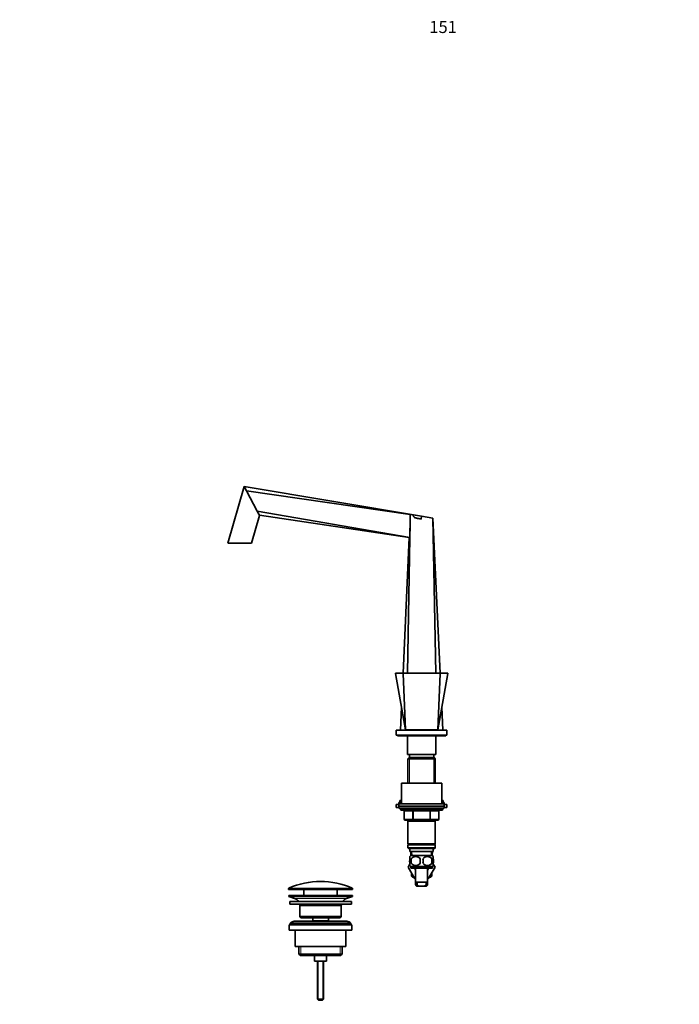
# Model space of a CAD drawing. Units: millimetres. Extents: x 0 to 1441, y 0 to 1874.
# Drawn here: x 0 to 653, y 900 to 1874 of the extents above; entities that cross this region are included whole.
import ezdxf
from ezdxf import colors
from ezdxf.entities.mleader import LeaderData, LeaderLine
from ezdxf.math import Vec2, Vec3

# ---------------------------------------------------------------- set-up
doc = ezdxf.new("R2010")
doc.units = ezdxf.units.MM
doc.layers.add('DV2_Défaut', color=7, linetype='Continuous')
doc.layers.add('Défaut', color=7, linetype='Continuous')

# ---------------------------------------------------------------- blocks, each defined once
blk = doc.blocks.new('_DOT')
at = {"color": 0}
blk.add_line((0, 0), (-1, 0), dxfattribs=at)
at = {"color": 0, "const_width": 0.333}
blk.add_lwpolyline([(-0.1665, 0, 1), (0.1665, 0, 1)], format="xyb", close=True, dxfattribs=at)
blk = doc.blocks.new('SE1')
at = {"layer": 'DV2_Défaut', "color": 7, "linetype": 'Continuous', "lineweight": 35}
for p, q in [((222.22, 1412.45), (206.06, 1356.09)), ((222.22, 1412.45), (222.9, 1411.16)), ((397.77, 1382.93), (222.26, 1412.38)), ((222.26, 1412.38), (222.9, 1411.16)), ((222.9, 1411.16), (222.9, 1411.16)), ((224.56, 1408.02), (222.9, 1411.16)), ((235.15, 1387.96), (224.56, 1408.02)), ((386.51, 1384.56), (224.56, 1408.02)), ((386.14, 1362), (235.15, 1387.96)), ((236.68, 1385.07), (235.15, 1387.96)), ((236.68, 1385.07), (236.68, 1385.06)), ((236.68, 1385.06), (237.25, 1383.99)), ((385.62, 1361.89), (237.25, 1383.99)), ((386.51, 1384.56), (386.51, 1384.55)), ((386.51, 1381.09), (386.51, 1384.55)), ((389.35, 1384.14), (386.51, 1384.55)), ((397.77, 1382.93), (389.35, 1384.14)), ((229.46, 1356.09), (237.39, 1383.73)), ((383.82, 1227.59), (386.51, 1381.09)), ((397.77, 1382.93), (397.31, 1380.02)), ((397.76, 1382.88), (409.01, 1381.09)), ((411.71, 1227.59), (409.01, 1381.09)), ((416.15, 1227.59), (409.01, 1381.09)), ((206.06, 1356.09), (229.46, 1356.09)), ((379.37, 1227.59), (385.62, 1361.89)), ((371.81, 1227.3), (381.76, 1171.59)), ((371.81, 1227.3), (371.81, 1227.3)), ((372.06, 1227.59), (379.56, 1227.59)), ((381.76, 1171.59), (379.39, 1227.33)), ((379.56, 1227.59), (415.96, 1227.59)), ((413.76, 1171.59), (416.13, 1227.33)), ((413.76, 1171.59), (423.71, 1227.3)), ((415.96, 1227.59), (423.46, 1227.59)), ((376.74, 1171.09), (377.8, 1193.78)), ((418.78, 1171.09), (417.72, 1193.78)), ((372.76, 1171.09), (422.76, 1171.09)), ((372.76, 1171.09), (372.76, 1166.09)), ((381.76, 1171.59), (413.76, 1171.59)), ((382.83, 1171.09), (382.83, 1171.59)), ((388.76, 1171.59), (388.76, 1171.09)), ((406.76, 1171.09), (406.76, 1171.59)), ((412.7, 1171.09), (412.69, 1171.59)), ((422.76, 1166.09), (422.76, 1171.09)), ((372.76, 1166.09), (422.76, 1166.09)), ((373.76, 1166.09), (373.76, 1165.59)), ((373.76, 1165.59), (421.76, 1165.59)), ((383.76, 1165.59), (383.76, 1147.09)), ((411.76, 1147.09), (411.76, 1165.59)), ((421.76, 1165.59), (421.76, 1166.09)), ((383.76, 1147.09), (411.76, 1147.09)), ((385.36, 1144.09), (384.16, 1142.89)), ((384.16, 1142.89), (411.36, 1142.89)), ((384.16, 1142.89), (384.16, 1118.59)), ((410.16, 1144.09), (385.36, 1144.09)), ((385.76, 1147.09), (385.76, 1144.09)), ((409.76, 1144.09), (409.76, 1147.09)), ((411.36, 1142.89), (410.16, 1144.09)), ((411.36, 1118.59), (411.36, 1142.89)), ((377.76, 1118.59), (417.76, 1118.59)), ((377.76, 1118.59), (377.76, 1098.09)), ((417.76, 1098.09), (417.76, 1118.59)), ((377.76, 1101.54), (376.26, 1101.54)), ((376.26, 1101.54), (376.26, 1099.54)), ((419.26, 1101.54), (417.76, 1101.54)), ((419.26, 1099.54), (419.26, 1101.54)), ((375.26, 1097.54), (372.76, 1097.54)), ((372.76, 1097.54), (372.76, 1094.54)), ((375.26, 1094.54), (372.76, 1094.54)), ((377.76, 1099.54), (375.26, 1099.54)), ((375.26, 1099.54), (375.26, 1098.09)), ((375.26, 1098.09), (420.26, 1098.09)), ((375.26, 1098.09), (375.26, 1096.09)), ((375.26, 1096.09), (420.26, 1096.09)), ((375.26, 1096.09), (420.26, 1096.09)), ((375.26, 1096.09), (375.26, 1094.09)), ((375.26, 1094.09), (420.26, 1094.09)), ((376.76, 1094.09), (376.76, 1093.09)), ((377.76, 1092.09), (417.76, 1092.09)), ((420.26, 1099.54), (417.76, 1099.54)), ((418.76, 1093.09), (418.76, 1094.09)), ((420.26, 1098.09), (420.26, 1099.54)), ((420.26, 1096.09), (420.26, 1098.09)), ((422.76, 1097.54), (420.26, 1097.54)), ((420.26, 1094.09), (420.26, 1096.09)), ((422.76, 1094.54), (420.26, 1094.54)), ((422.76, 1094.54), (422.76, 1097.54)), ((380.6, 1091.09), (380.6, 1083.09)), ((389.68, 1082.09), (381.6, 1082.09)), ((384.16, 1082.09), (384.16, 1081.09)), ((405.84, 1082.09), (389.68, 1082.09)), ((413.93, 1082.09), (405.84, 1082.09)), ((411.36, 1081.09), (411.36, 1082.09)), ((414.93, 1083.09), (414.93, 1091.09)), ((384.16, 1081.09), (384.16, 1058.59)), ((384.16, 1081.09), (411.36, 1081.09)), ((411.36, 1058.59), (411.36, 1081.09)), ((411.36, 1058.59), (384.16, 1058.59)), ((384.16, 1058.59), (384.66, 1058.09)), ((384.66, 1058.09), (384.16, 1057.59)), ((384.16, 1057.59), (411.36, 1057.59)), ((384.16, 1057.59), (384.16, 1054.59)), ((411.36, 1054.59), (384.16, 1054.59)), ((384.16, 1054.59), (384.66, 1054.09)), ((384.66, 1058.09), (410.86, 1058.09)), ((384.66, 1054.09), (410.86, 1054.09)), ((386.26, 1054.09), (386.26, 1051.09)), ((409.26, 1051.09), (409.26, 1054.09)), ((410.86, 1058.09), (411.36, 1058.59)), ((411.36, 1057.59), (410.86, 1058.09)), ((410.86, 1054.09), (411.36, 1054.59)), ((411.36, 1054.59), (411.36, 1057.59)), ((386.26, 1051.09), (409.26, 1051.09)), ((386.26, 1043.72), (386.26, 1046.09)), ((387.04, 1051.09), (387.22, 1047.09)), ((408.46, 1047.09), (387.06, 1047.09)), ((387.57, 1043.72), (387.57, 1039.51)), ((407.95, 1043.72), (407.95, 1039.51)), ((408.31, 1047.09), (408.48, 1051.09)), ((409.26, 1043.72), (409.26, 1046.09)), ((386.26, 1038.68), (384.48, 1035.59)), ((384.48, 1035.59), (384.5, 1035.57)), ((384.5, 1035.57), (386.26, 1038.65)), ((391.12, 1024.09), (384.5, 1035.57)), ((386.26, 1037.14), (386.26, 1039.51)), ((408.46, 1036.14), (387.06, 1036.14)), ((387.06, 1036.14), (387.06, 1034.59)), ((408.46, 1034.59), (387.06, 1034.59)), ((391.76, 1034.59), (391.76, 1019.02)), ((403.76, 1019.04), (403.76, 1034.59)), ((411.04, 1035.59), (404.4, 1024.09)), ((408.46, 1034.59), (408.46, 1036.14)), ((409.26, 1037.14), (409.26, 1039.51)), ((409.26, 1038.68), (411.04, 1035.59)), ((387.76, 1029.92), (387.76, 1026.59)), ((389.68, 1026.59), (387.76, 1026.59)), ((387.76, 1026.59), (388.76, 1025.59)), ((390.26, 1025.59), (388.76, 1025.59)), ((391.76, 1024.09), (391.12, 1024.09)), ((404.4, 1024.09), (403.76, 1024.09)), ((406.76, 1025.59), (405.27, 1025.59)), ((407.76, 1026.59), (405.84, 1026.59)), ((406.76, 1025.59), (407.76, 1026.59)), ((407.76, 1026.59), (407.76, 1029.92)), ((266.01, 1014.27), (266.01, 1013.89)), ((329.51, 1013.89), (329.51, 1014.27)), ((393.23, 1016.69), (395.57, 1016.69)), ((399.96, 1016.69), (395.57, 1016.69)), ((402.3, 1016.69), (399.96, 1016.69)), ((266.26, 1007.59), (329.26, 1007.59)), ((266.26, 1007.59), (266.26, 1006.59)), ((266.26, 1006.59), (329.26, 1006.59)), ((266.26, 1006.59), (271.94, 1004.66)), ((266.51, 1013.39), (329.01, 1013.39)), ((281.26, 1013.39), (281.26, 1007.59)), ((314.26, 1007.59), (314.26, 1013.39)), ((323.58, 1004.66), (329.26, 1006.59)), ((329.26, 1006.59), (329.26, 1007.59)), ((267.26, 1001.59), (328.26, 1001.59)), ((267.26, 1001.59), (267.26, 999.09)), ((267.26, 999.09), (328.26, 999.09)), ((277.26, 997.59), (318.26, 997.59)), ((277.26, 997.59), (277.26, 986.59)), ((318.26, 986.59), (318.26, 997.59)), ((328.26, 999.09), (328.26, 1001.59)), ((318.26, 986.59), (277.26, 986.59)), ((277.26, 986.59), (278.26, 985.59)), ((278.26, 985.59), (317.26, 985.59)), ((290.01, 985.59), (290.01, 982.59)), ((305.51, 982.59), (305.51, 985.59)), ((317.26, 985.59), (318.26, 986.59)), ((266.76, 978.59), (328.76, 978.59)), ((266.76, 978.59), (266.76, 973.09)), ((267.76, 980.09), (327.76, 980.09)), ((267.76, 980.09), (267.76, 978.59)), ((323.76, 982.09), (271.76, 982.09)), ((290.01, 982.59), (305.51, 982.59)), ((290.01, 982.59), (290.48, 982.09)), ((305.05, 982.09), (305.51, 982.59)), ((327.76, 978.59), (327.76, 980.09)), ((328.76, 973.09), (328.76, 978.59)), ((266.76, 973.09), (328.76, 973.09)), ((272.76, 973.09), (272.76, 957.09)), ((322.76, 957.09), (322.76, 973.09)), ((272.76, 957.09), (322.76, 957.09)), ((276.41, 957.09), (276.41, 949.59)), ((319.11, 949.59), (319.11, 957.09)), ((319.11, 949.59), (276.41, 949.59)), ((276.41, 949.59), (277.91, 948.09)), ((277.91, 948.09), (317.61, 948.09)), ((291.76, 948.09), (291.76, 942.59)), ((303.76, 942.59), (303.76, 948.09)), ((317.61, 948.09), (319.11, 949.59)), ((291.76, 942.59), (303.76, 942.59)), ((294.76, 942.59), (294.76, 905.09)), ((300.76, 905.09), (300.76, 942.59)), ((300.76, 905.09), (294.76, 905.09)), ((294.76, 905.09), (295.76, 904.09)), ((299.76, 904.09), (295.76, 904.09)), ((299.76, 904.09), (300.76, 905.09))]:
    blk.add_line(p, q, dxfattribs=at)
at = {"layer": 'DV2_Défaut', "color": 7, "linetype": 'Continuous', "lineweight": 18}
for p, q in [((385.7, 1144.09), (385.7, 1118.59)), ((409.82, 1144.09), (409.82, 1118.59)), ((418.76, 1093.09), (376.76, 1093.09)), ((389.68, 1092.09), (389.68, 1091.09)), ((405.84, 1092.09), (405.84, 1091.09)), ((380.73, 1091.09), (380.6, 1091.09)), ((380.73, 1083.09), (380.6, 1083.09)), ((388.81, 1091.09), (380.73, 1091.09)), ((380.73, 1091.09), (380.73, 1083.09)), ((380.73, 1083.09), (388.81, 1083.09)), ((385.7, 1082.09), (385.7, 1081.09)), ((388.81, 1091.09), (389.68, 1091.09)), ((388.81, 1083.09), (388.81, 1091.09)), ((388.81, 1083.09), (389.68, 1083.09)), ((389.68, 1091.09), (389.68, 1083.09)), ((405.84, 1091.09), (389.68, 1091.09)), ((389.68, 1083.09), (405.84, 1083.09)), ((389.68, 1083.09), (389.68, 1082.09)), ((405.84, 1091.09), (406.71, 1091.09)), ((405.84, 1083.09), (405.84, 1091.09)), ((405.84, 1083.09), (406.71, 1083.09)), ((405.84, 1082.09), (405.84, 1083.09)), ((406.71, 1091.09), (406.71, 1083.09)), ((414.79, 1091.09), (406.71, 1091.09)), ((406.71, 1083.09), (414.79, 1083.09)), ((409.82, 1082.09), (409.82, 1081.09)), ((414.79, 1091.09), (414.93, 1091.09)), ((414.79, 1083.09), (414.79, 1091.09)), ((414.79, 1083.09), (414.93, 1083.09)), ((388.38, 1047.15), (388.2, 1051.09)), ((407.15, 1047.15), (407.32, 1051.09)), ((266.01, 1014.27), (329.51, 1014.27)), ((329.51, 1013.89), (266.01, 1013.89)), ((329.21, 1014.73), (266.31, 1014.73)), ((391.77, 1019.43), (393.28, 1019.43)), ((392.99, 1020.88), (393.79, 1020.88)), ((402.54, 1020.88), (401.76, 1020.88)), ((403.75, 1019.43), (402.24, 1019.43)), ((271.94, 1004.66), (323.58, 1004.66)), ((278.29, 957.09), (278.29, 948.09)), ((317.24, 957.09), (317.24, 948.09)), ((295.38, 942.59), (295.38, 904.48)), ((300.15, 942.59), (300.15, 904.48))]:
    blk.add_line(p, q, dxfattribs=at)
at = {"layer": 'DV2_Défaut', "color": 7, "linetype": 'Continuous', "lineweight": 35}
for centre, radius, start, end in [((107.09, 1315.83), 146.92, 27.52323, 28.11188), ((136.83, 1331.53), 113.3, 27.43458, 27.57045), ((-3093.37, 1439.64), 3480.38, 358.72175, 359.03622), ((387.07, 1356.26), 5.81, 99.19432, 104.43163), ((372.06, 1227.34), 0.25, 89.99999, 190.8525), ((372.06, 1227.34), 0.25, 89.99999, 190.41299), ((423.46, 1227.34), 0.25, 349.50074, 90.00001), ((423.46, 1227.34), 0.25, 348.89348, 90.00001), ((377.76, 1093.09), 1, 180, 270), ((379.6, 1091.09), 1, 0, 90), ((415.93, 1091.09), 1, 90, 180), ((417.76, 1093.09), 1, 270, 0), ((381.6, 1083.09), 1, 180, 270), ((413.93, 1083.09), 1, 270, 0), ((392.89, 1041.62), 8, 136.77324, 146.39646), ((400.51, 1041.62), 13.11, 170.77606, 189.22394), ((392.01, 1040.78), 5.32, 33.50556, 146.49444), ((410.75, 1041.62), 14.45, 171.64014, 188.35986), ((403.51, 1040.78), 5.32, 33.50556, 146.49444), ((384.78, 1041.62), 14.45, 351.64014, 8.35986), ((393.1, 1041.62), 15, 351.94843, 8.05157), ((402.63, 1041.62), 8, 34.02731, 43.22676), ((392.89, 1041.62), 8, 214.02731, 223.22676), ((392.01, 1042.45), 5.32, 213.50556, 326.49444), ((397.76, 1035.59), 6.75, 188.51962, 207.26604), ((403.51, 1042.45), 5.32, 213.50556, 326.49444), ((397.76, 1035.59), 6.75, 332.73396, 351.48038), ((402.63, 1041.62), 8, 316.77324, 326.39646), ((266.51, 1014.27), 0.5, 113.93669, 180), ((266.51, 1013.89), 0.5, 180, 270), ((297.76, 943.87), 77.52, 66.06331, 113.93669), ((329.01, 1013.89), 0.5, 270, 0), ((329.01, 1014.27), 0.5, 0, 66.06331), ((397.76, 1072.38), 51.73, 264.70401, 275.29599), ((269.42, 997.23), 7.85, 33.77473, 71.23753), ((326.11, 997.23), 7.85, 108.76247, 146.22527), ((269.42, 997.23), 7.85, 2.67059, 13.74461), ((326.11, 997.23), 7.85, 166.25539, 177.32941), ((271.76, 977.09), 5, 90, 143.1301), ((323.76, 977.09), 5, 36.8699, 90)]:
    blk.add_arc(centre, radius, start, end, dxfattribs=at)
at = {"layer": 'DV2_Défaut', "color": 7, "linetype": 'Continuous', "lineweight": 18}
blk.add_arc((397.76, 7050.34), 5823.04, 269.819214, 270.180786, dxfattribs=at)
for centre, major_axis, start_param, end_param in [((379.86, 1091.09), (0, -1), 1.570796, 3.141593), ((387.95, 1091.09), (0, -1), 1.570796, 3.141593), ((407.58, 1091.09), (0, 1), 0, 1.570796), ((415.66, 1091.09), (0, 1), 0, 1.570796), ((381.6, 1083.09), (0, 1), 1.570796, 3.141593), ((389.68, 1083.09), (0, 1), 1.570796, 3.141593), ((405.84, 1083.09), (0, -1), 0, 1.570796), ((413.93, 1083.09), (0, -1), 0, 1.570796)]:
    blk.add_ellipse(centre, major_axis=major_axis, ratio=0.866025, start_param=start_param, end_param=end_param, dxfattribs=at)
at = {"layer": 'DV2_Défaut', "color": 7, "linetype": 'Continuous', "lineweight": 35}
for points, knots in [([(397.31, 1380.02), (396.52, 1380.17), (395.72, 1380.32), (394.54, 1380.57), (394.14, 1380.65), (393.35, 1380.83), (392.96, 1380.93), (392.19, 1381.15), (391.8, 1381.28), (391.06, 1381.59), (390.7, 1381.78), (390.23, 1382.16), (390.08, 1382.31), (389.84, 1382.62), (389.73, 1382.79), (389.56, 1383.16), (389.5, 1383.35), (389.41, 1383.74), (389.38, 1383.94), (389.35, 1384.14)], [0, 0, 0, 0, 0.25, 0.25, 0.375, 0.375, 0.5, 0.5, 0.625, 0.625, 0.75, 0.75, 0.8125, 0.8125, 0.875, 0.875, 0.9375, 0.9375, 1, 1, 1, 1]), ([(379.39, 1227.33), (379.38, 1227.4), (379.4, 1227.47), (379.47, 1227.57), (379.52, 1227.59), (379.56, 1227.59)], [0, 0, 0, 0, 0.5, 0.5, 1, 1, 1, 1]), ([(415.96, 1227.59), (416.01, 1227.59), (416.05, 1227.57), (416.12, 1227.47), (416.14, 1227.4), (416.13, 1227.33)], [0, 0, 0, 0, 0.5, 0.5, 1, 1, 1, 1]), ([(386.26, 1039.51), (386.06, 1040.19), (385.95, 1040.9), (385.95, 1042.34), (386.06, 1043.03), (386.26, 1043.72)], [0, 0, 0, 0, 0.5, 0.5, 1, 1, 1, 1]), ([(409.26, 1039.51), (409.46, 1040.19), (409.57, 1040.9), (409.57, 1042.34), (409.46, 1043.03), (409.26, 1043.72)], [0, 0, 0, 0, 0.5, 0.5, 1, 1, 1, 1]), ([(393.23, 1016.69), (392.94, 1016.8), (392.7, 1016.94), (392.31, 1017.28), (392.15, 1017.48), (391.92, 1017.95), (391.84, 1018.21), (391.76, 1018.78), (391.75, 1019.09), (391.77, 1019.43)], [0, 0, 0, 0, 0.25, 0.25, 0.5, 0.5, 0.75, 0.75, 1, 1, 1, 1]), ([(391.77, 1019.43), (391.79, 1019.66), (391.82, 1019.86), (391.9, 1020.13), (391.94, 1020.22), (392.01, 1020.37), (392.06, 1020.44), (392.16, 1020.56), (392.22, 1020.61), (392.34, 1020.7), (392.41, 1020.74), (392.63, 1020.83), (392.8, 1020.87), (392.99, 1020.88)], [0, 0, 0, 0, 0.25, 0.25, 0.375, 0.375, 0.5, 0.5, 0.625, 0.625, 0.75, 0.75, 1, 1, 1, 1]), ([(395.57, 1016.69), (395.15, 1016.77), (394.78, 1016.88), (394.15, 1017.18), (393.9, 1017.37), (393.52, 1017.84), (393.39, 1018.11), (393.26, 1018.73), (393.25, 1019.06), (393.28, 1019.43)], [0, 0, 0, 0, 0.25, 0.25, 0.5, 0.5, 0.75, 0.75, 1, 1, 1, 1]), ([(393.28, 1019.43), (393.3, 1019.68), (393.35, 1019.9), (393.48, 1020.18), (393.53, 1020.27), (393.65, 1020.42), (393.72, 1020.48), (393.87, 1020.6), (393.96, 1020.65), (394.15, 1020.73), (394.25, 1020.76), (394.43, 1020.81), (394.51, 1020.82), (394.58, 1020.83)], [0, 0, 0, 0, 0.301512, 0.301512, 0.452268, 0.452268, 0.603024, 0.603024, 0.75378, 0.75378, 0.904536, 0.904536, 1, 1, 1, 1]), ([(399.96, 1016.69), (400.38, 1016.77), (400.74, 1016.88), (401.38, 1017.18), (401.63, 1017.37), (402.01, 1017.84), (402.13, 1018.11), (402.26, 1018.73), (402.28, 1019.06), (402.24, 1019.43)], [0, 0, 0, 0, 0.25, 0.25, 0.5, 0.5, 0.75, 0.75, 1, 1, 1, 1]), ([(402.24, 1019.43), (402.22, 1019.68), (402.17, 1019.9), (402.05, 1020.18), (402, 1020.27), (401.88, 1020.42), (401.81, 1020.48), (401.65, 1020.6), (401.56, 1020.65), (401.37, 1020.73), (401.27, 1020.76), (401.09, 1020.81), (401.02, 1020.82), (400.94, 1020.83)], [0, 0, 0, 0, 0.3010413, 0.3010413, 0.451562, 0.451562, 0.6020826, 0.6020826, 0.7526033, 0.7526033, 0.9031239, 0.9031239, 1, 1, 1, 1]), ([(402.3, 1016.69), (402.58, 1016.8), (402.82, 1016.94), (403.22, 1017.28), (403.38, 1017.48), (403.61, 1017.95), (403.68, 1018.21), (403.77, 1018.78), (403.77, 1019.09), (403.75, 1019.43)], [0, 0, 0, 0, 0.25, 0.25, 0.5, 0.5, 0.75, 0.75, 1, 1, 1, 1]), ([(403.75, 1019.43), (403.73, 1019.66), (403.7, 1019.86), (403.62, 1020.13), (403.59, 1020.22), (403.51, 1020.37), (403.46, 1020.44), (403.36, 1020.56), (403.31, 1020.61), (403.18, 1020.7), (403.11, 1020.74), (402.89, 1020.83), (402.72, 1020.87), (402.54, 1020.88)], [0, 0, 0, 0, 0.25, 0.25, 0.375, 0.375, 0.5, 0.5, 0.625, 0.625, 0.75, 0.75, 1, 1, 1, 1])]:
    blk.add_open_spline(points, degree=3, knots=knots, dxfattribs=at)
at = {"layer": 'DV2_Défaut', "color": 7, "linetype": 'Continuous', "lineweight": 18}
for points, knots in [([(379.39, 1227.33), (378.79, 1227.33), (378.21, 1227.33), (377.14, 1227.32), (376.64, 1227.32), (375.24, 1227.31), (374.43, 1227.31), (373.13, 1227.31), (372.65, 1227.3), (371.98, 1227.3), (371.81, 1227.3), (371.81, 1227.3), (371.81, 1227.3), (371.81, 1227.3)], [0, 0, 0, 0, 0.124893, 0.124893, 0.249787, 0.249787, 0.499573, 0.499573, 0.74936, 0.74936, 0.999147, 0.999147, 1, 1, 1, 1]), ([(423.71, 1227.3), (423.71, 1227.3), (423.55, 1227.3), (422.89, 1227.3), (422.4, 1227.31), (420.47, 1227.31), (418.55, 1227.32), (416.13, 1227.33)], [0, 0, 0, 0, 0.249346, 0.249346, 0.499564, 0.499564, 1, 1, 1, 1])]:
    blk.add_open_spline(points, degree=3, knots=knots, dxfattribs=at)

msp = doc.modelspace()

# ---------------------------------------------------------------- block references
at = {"layer": 'Défaut'}
msp.add_blockref('SE1', (0, 0), dxfattribs=at)

# ---------------------------------------------------------------- leaders
at = {"layer": 'Défaut', "color": 7, "linetype": 'Continuous', "lineweight": 18}
ml = msp.add_multileader_mtext('Standard', dxfattribs=at)
ml.set_content('{\\pxsm0.9;\\fSolid Edge ISO|b1||i0||c0|p34;\\W1.;25/10/2016\\P}', color=256)
ml.set_leader_properties()
ml.set_arrow_properties(name='DOT')
ml.build(insert=Vec2(0, 0))
ml.multileader.update_dxf_attribs({"leader_type": 0, "dogleg_length": 0, "arrow_head_size": 12})
ctx = ml.context
ctx.base_point, ctx.char_height, ctx.arrow_head_size, ctx.landing_gap_size = Vec3(1122.55, 1867.2), 12, 12, 4.2
notes = []
notes.append((ctx, [(0, (0, 0, 0), (0, 0), (1, 0), 1, [])]))
ctx.mtext.insert = Vec3(1124.55, 1873.32)
ml = msp.add_multileader_mtext('Standard', dxfattribs=at)
ml.set_content('{\\pxsm0.9;\\fArial|b1||i0||c0|p34;\\W1.;151\\P}', color=256)
ml.set_leader_properties()
ml.set_arrow_properties(name='DOT')
ml.build(insert=Vec2(0, 0))
ml.multileader.update_dxf_attribs({"leader_type": 0, "dogleg_length": 0, "arrow_head_size": 12})
ctx = ml.context
ctx.base_point, ctx.char_height, ctx.arrow_head_size, ctx.landing_gap_size = Vec3(403.43, 1867.03), 12, 12, 4.2
notes.append((ctx, [(0, (0, 0, 0), (0, 0), (1, 0), 1, [])]))
ctx.mtext.insert = Vec3(405.43, 1873.13)
for ctx, leaders in notes:
    for number, flags, end, landing, length, lines in leaders:
        leader = LeaderData()
        leader.index, (leader.has_last_leader_line, leader.has_dogleg_vector, leader.attachment_direction) = number, flags
        leader.last_leader_point, leader.dogleg_vector, leader.dogleg_length = Vec3(end), Vec3(landing), length
        for number, points, colour, breaks in lines:
            line = LeaderLine()
            line.index, line.vertices, line.color, line.breaks = number, Vec3.list(points), colors.encode_raw_color(colour), breaks
            leader.lines.append(line)
        ctx.leaders.append(leader)

doc.saveas('drawing.dxf')
